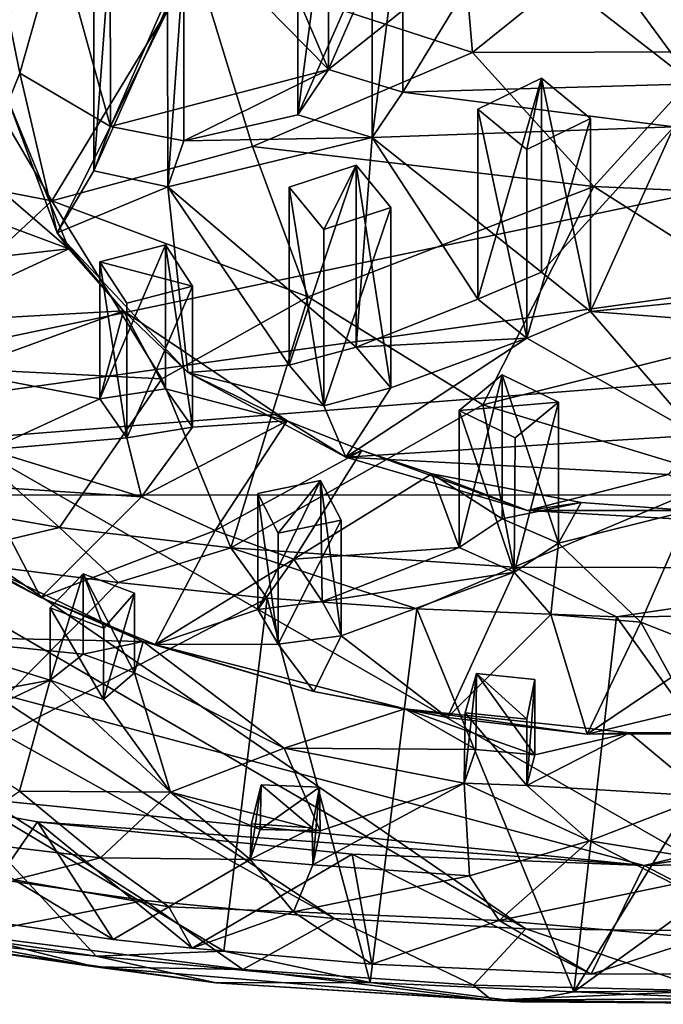
# Model space of a CAD drawing. Units: inches. Extents: x -2.54 to 2.54, y -3.53 to 3.51.
# Drawn here: x -0.42 to 0.34, y -3.53 to -2.37 of the extents above; entities that cross this region are included whole.
import ezdxf

# ---------------------------------------------------------------- set-up
doc = ezdxf.new("R2010")
doc.units = ezdxf.units.IN
doc.layers.get('0').update_dxf_attribs({"true_color": 0xc2ced6})

msp = doc.modelspace()

# ---------------------------------------------------------------- linework, layer by layer
for points in [[(-1.5557, -1.8487), (-1.3251, -2.9253), (2.374, -2.1494), (-1.5557, -1.8487)], [(2.3742, -2.1136), (0.5208, -3.4401), (-1.5735, -2.2387), (2.3742, -2.1136)], [(2.3433, -2.4145), (2.374, -2.1494), (-1.3251, -2.9253), (2.3433, -2.4145)], [(0.1109, -2.4038), (0.0903, -2.1665), (-0.2149, -2.298), (0.1109, -2.4038)], [(0.4004, -2.1711), (0.0903, -2.1665), (0.1109, -2.4038), (0.4004, -2.1711)], [(0.1109, -2.4038), (0.3982, -2.4032), (0.4004, -2.1711), (0.1109, -2.4038)], [(-0.0586, -2.2), (-0.0949, -2.2553), (-0.0949, -2.4775), (-0.0586, -2.2)], [(-0.0949, -2.4775), (-0.0587, -2.4241), (-0.0586, -2.2), (-0.0949, -2.4775)], [(0.0288, -2.2229), (-0.0586, -2.2), (-0.0587, -2.4241), (0.0288, -2.2229)], [(-0.0587, -2.4241), (0.0288, -2.4506), (0.0288, -2.2229), (-0.0587, -2.4241)], [(0.0288, -2.2229), (0.0288, -2.4506), (-0.0074, -2.5041), (0.0288, -2.2229)], [(-0.0074, -2.5041), (-0.0074, -2.2782), (0.0288, -2.2229), (-0.0074, -2.5041)], [(0.5208, -3.4401), (0.1736, -3.4364), (-1.5735, -2.2387), (0.5208, -3.4401)], [(-1.5539, -2.4355), (-1.5735, -2.2387), (0.1736, -3.4364), (-1.5539, -2.4355)], [(-0.1376, -2.2399), (-0.0587, -2.4241), (-0.2083, -2.2719), (-0.1376, -2.2399)], [(-0.0587, -2.4241), (-0.1376, -2.2399), (0.1429, -2.263), (-0.0587, -2.4241)], [(-0.0949, -2.4775), (-0.0949, -2.2553), (-0.0074, -2.2782), (-0.0949, -2.4775)], [(0.1429, -2.263), (0.2368, -2.2569), (0.3717, -2.4409), (0.1429, -2.263)], [(0.608, -2.2728), (0.3717, -2.4409), (0.2368, -2.2569), (0.608, -2.2728)], [(-0.4358, -2.3622), (-0.3775, -2.2686), (-0.4225, -2.4283), (-0.4358, -2.3622)], [(-0.3775, -2.2686), (-0.3159, -2.4913), (-0.4225, -2.4283), (-0.3775, -2.2686)], [(-0.3159, -2.4913), (-0.3775, -2.2686), (-0.2083, -2.2719), (-0.3159, -2.4913)], [(-0.2083, -2.2719), (-0.0587, -2.4241), (-0.3159, -2.4913), (-0.2083, -2.2719)], [(0.1429, -2.263), (0.0288, -2.4506), (-0.0587, -2.4241), (0.1429, -2.263)], [(0.3717, -2.4409), (0.0288, -2.4506), (0.1429, -2.263), (0.3717, -2.4409)], [(-0.3162, -2.2816), (-0.3354, -2.3365), (-0.3354, -2.5433), (-0.3162, -2.2816)], [(-0.3354, -2.5433), (-0.3159, -2.4913), (-0.3162, -2.2816), (-0.3354, -2.5433)], [(-0.2292, -2.2938), (-0.3162, -2.2816), (-0.3159, -2.4913), (-0.2292, -2.2938)], [(-0.0074, -2.2782), (-0.0074, -2.5041), (-0.0949, -2.4775), (-0.0074, -2.2782)], [(-0.3159, -2.4913), (-0.2292, -2.5081), (-0.2292, -2.2938), (-0.3159, -2.4913)], [(-0.2481, -2.5623), (-0.2485, -2.3487), (-0.2292, -2.2938), (-0.2481, -2.5623)], [(-0.2292, -2.2938), (-0.2292, -2.5081), (-0.2481, -2.5623), (-0.2292, -2.2938)], [(-0.2149, -2.298), (-0.5052, -2.3739), (-0.3848, -2.5788), (-0.2149, -2.298)], [(-0.3848, -2.5788), (-0.1484, -2.5148), (-0.2149, -2.298), (-0.3848, -2.5788)], [(-0.2149, -2.298), (-0.1484, -2.5148), (0.1109, -2.4038), (-0.2149, -2.298)], [(-0.3354, -2.5433), (-0.3354, -2.3365), (-0.2485, -2.3487), (-0.3354, -2.5433)], [(-0.2485, -2.3487), (-0.2481, -2.5623), (-0.3354, -2.5433), (-0.2485, -2.3487)], [(-0.4358, -2.3622), (-0.4225, -2.4283), (-0.436, -2.4612), (-0.4358, -2.3622)], [(-0.7479, -2.5082), (-0.3848, -2.5788), (-0.5052, -2.3739), (-0.7479, -2.5082)], [(0.2537, -2.5617), (0.1109, -2.4038), (-0.1484, -2.5148), (0.2537, -2.5617)], [(0.3982, -2.4032), (0.1109, -2.4038), (0.2537, -2.5617), (0.3982, -2.4032)], [(0.6566, -2.5798), (0.3982, -2.4032), (0.2537, -2.5617), (0.6566, -2.5798)], [(-1.3251, -2.9253), (2.2826, -2.6402), (2.3433, -2.4145), (-1.3251, -2.9253)], [(-0.3159, -2.4913), (-0.0587, -2.4241), (-0.2292, -2.5081), (-0.3159, -2.4913)], [(-0.0587, -2.4241), (-0.0949, -2.4775), (-0.2292, -2.5081), (-0.0587, -2.4241)], [(0.1736, -3.4364), (-0.0519, -3.4242), (-1.5539, -2.4355), (0.1736, -3.4364)], [(-1.5141, -2.6105), (-1.5539, -2.4355), (-0.0519, -3.4242), (-1.5141, -2.6105)], [(-0.436, -2.4612), (-0.4225, -2.4283), (-0.3786, -2.6165), (-0.436, -2.4612)], [(-0.3159, -2.4913), (-0.3786, -2.6165), (-0.4225, -2.4283), (-0.3159, -2.4913)], [(0.1171, -2.6944), (0.1921, -2.6627), (0.1922, -2.4342), (0.1171, -2.6944)], [(0.1922, -2.4342), (0.1172, -2.4706), (0.1171, -2.6944), (0.1922, -2.4342)], [(0.1748, -2.5181), (0.1172, -2.4706), (0.1922, -2.4342), (0.1748, -2.5181)], [(0.1922, -2.4342), (0.2499, -2.4816), (0.1748, -2.5181), (0.1922, -2.4342)], [(0.1922, -2.4342), (0.1921, -2.6627), (0.25, -2.7089), (0.1922, -2.4342)], [(0.25, -2.7089), (0.2499, -2.4816), (0.1922, -2.4342), (0.25, -2.7089)], [(0.3482, -2.4915), (0.0288, -2.4506), (0.3717, -2.4409), (0.3482, -2.4915)], [(-0.0074, -2.5041), (0.0288, -2.4506), (0.3482, -2.4915), (-0.0074, -2.5041)], [(-0.4734, -2.5421), (-0.436, -2.4612), (-0.3649, -2.6354), (-0.4734, -2.5421)], [(-0.436, -2.4612), (-0.3786, -2.6165), (-0.3649, -2.6354), (-0.436, -2.4612)], [(-0.0949, -2.4775), (-0.0074, -2.5041), (-0.2292, -2.5081), (-0.0949, -2.4775)], [(0.1748, -2.7406), (0.1171, -2.6944), (0.1172, -2.4706), (0.1748, -2.7406)], [(0.1172, -2.4706), (0.1748, -2.5181), (0.1748, -2.7406), (0.1172, -2.4706)], [(0.2499, -2.4816), (0.25, -2.7089), (0.1748, -2.7406), (0.2499, -2.4816)], [(0.1748, -2.7406), (0.1748, -2.5181), (0.2499, -2.4816), (0.1748, -2.7406)], [(-0.3159, -2.4913), (-0.3354, -2.5433), (-0.3786, -2.6165), (-0.3159, -2.4913)], [(0.3482, -2.4915), (0.1921, -2.6627), (-0.0074, -2.5041), (0.3482, -2.4915)], [(0.1921, -2.6627), (0.3482, -2.4915), (0.25, -2.7089), (0.1921, -2.6627)], [(0.5635, -2.6778), (0.25, -2.7089), (0.3482, -2.4915), (0.5635, -2.6778)], [(-0.0264, -2.7512), (-0.2481, -2.5623), (-0.0074, -2.5041), (-0.0264, -2.7512)], [(-0.0074, -2.5041), (-0.2481, -2.5623), (-0.2292, -2.5081), (-0.0074, -2.5041)], [(-0.0074, -2.5041), (0.1171, -2.6944), (-0.0264, -2.7512), (-0.0074, -2.5041)], [(-0.0074, -2.5041), (0.1921, -2.6627), (0.1171, -2.6944), (-0.0074, -2.5041)], [(-0.5913, -2.7713), (-0.3848, -2.5788), (-0.7479, -2.5082), (-0.5913, -2.7713)], [(-0.0827, -2.6919), (-0.1484, -2.5148), (-0.3848, -2.5788), (-0.0827, -2.6919)], [(-0.1484, -2.5148), (-0.0827, -2.6919), (0.2537, -2.5617), (-0.1484, -2.5148)], [(-0.0643, -2.6125), (-0.1054, -2.5626), (-0.0264, -2.5366), (-0.0643, -2.6125)], [(-0.0264, -2.5366), (-0.1054, -2.5626), (-0.1054, -2.7723), (-0.0264, -2.5366)], [(-0.1054, -2.7723), (-0.0264, -2.7512), (-0.0264, -2.5366), (-0.1054, -2.7723)], [(-0.0264, -2.5366), (0.0147, -2.5865), (-0.0643, -2.6125), (-0.0264, -2.5366)], [(-0.0264, -2.5366), (-0.0264, -2.7512), (0.0147, -2.799), (-0.0264, -2.5366)], [(0.0147, -2.799), (0.0147, -2.5865), (-0.0264, -2.5366), (0.0147, -2.799)], [(-0.4843, -2.5909), (-0.4734, -2.5421), (-0.3649, -2.6354), (-0.4843, -2.5909)], [(-0.2481, -2.5623), (-0.3786, -2.6165), (-0.3354, -2.5433), (-0.2481, -2.5623)], [(-0.2481, -2.5623), (-0.2248, -2.7809), (-0.3786, -2.6165), (-0.2481, -2.5623)], [(-0.2481, -2.5623), (-0.0264, -2.7512), (-0.1054, -2.7723), (-0.2481, -2.5623)], [(-0.2481, -2.5623), (-0.1054, -2.7723), (-0.2248, -2.7809), (-0.2481, -2.5623)], [(-0.1054, -2.5626), (-0.0643, -2.6125), (-0.0643, -2.8203), (-0.1054, -2.5626)], [(-0.0643, -2.8203), (-0.1054, -2.7723), (-0.1054, -2.5626), (-0.0643, -2.8203)], [(-0.0827, -2.6919), (0.1231, -2.8188), (0.2537, -2.5617), (-0.0827, -2.6919)], [(0.5069, -2.7226), (0.2537, -2.5617), (0.1231, -2.8188), (0.5069, -2.7226)], [(0.2537, -2.5617), (0.5069, -2.7226), (0.6566, -2.5798), (0.2537, -2.5617)], [(-0.2551, -2.7885), (-0.3848, -2.5788), (-0.5913, -2.7713), (-0.2551, -2.7885)], [(-0.3848, -2.5788), (-0.2551, -2.7885), (-0.0827, -2.6919), (-0.3848, -2.5788)], [(-0.3649, -2.6354), (-0.6006, -2.6617), (-0.4843, -2.5909), (-0.3649, -2.6354)], [(-0.0643, -2.8203), (-0.0643, -2.6125), (0.0147, -2.5865), (-0.0643, -2.8203)], [(0.0147, -2.5865), (0.0147, -2.799), (-0.0643, -2.8203), (0.0147, -2.5865)], [(-0.0519, -3.4242), (-0.2755, -3.4028), (-1.5141, -2.6105), (-0.0519, -3.4242)], [(-0.2755, -3.4028), (-0.4957, -3.3709), (-1.5141, -2.6105), (-0.2755, -3.4028)], [(-0.3005, -2.7081), (-0.3786, -2.6165), (-0.2248, -2.7809), (-0.3005, -2.7081)], [(-0.3649, -2.6354), (-0.3786, -2.6165), (-0.3005, -2.7081), (-0.3649, -2.6354)], [(-0.3282, -2.6506), (-0.251, -2.6304), (-0.2191, -2.6791), (-0.3282, -2.6506)], [(-0.3282, -2.8121), (-0.251, -2.8003), (-0.251, -2.6304), (-0.3282, -2.8121)], [(-0.251, -2.6304), (-0.3282, -2.6506), (-0.3282, -2.8121), (-0.251, -2.6304)], [(-0.251, -2.6304), (-0.251, -2.8003), (-0.2191, -2.8454), (-0.251, -2.6304)], [(-0.2191, -2.8454), (-0.2191, -2.6791), (-0.251, -2.6304), (-0.2191, -2.8454)], [(2.1255, -2.925), (2.2826, -2.6402), (-1.3251, -2.9253), (2.1255, -2.925)], [(-0.5535, -2.7223), (-0.6006, -2.6617), (-0.3649, -2.6354), (-0.5535, -2.7223)], [(-0.5535, -2.7223), (-0.3649, -2.6354), (-0.3005, -2.7081), (-0.5535, -2.7223)], [(-0.2191, -2.6791), (-0.2963, -2.6993), (-0.3282, -2.6506), (-0.2191, -2.6791)], [(-0.3282, -2.6506), (-0.2963, -2.6993), (-0.2965, -2.8577), (-0.3282, -2.6506)], [(-0.2965, -2.8577), (-0.3282, -2.8121), (-0.3282, -2.6506), (-0.2965, -2.8577)], [(-0.2191, -2.6791), (-0.2191, -2.8454), (-0.2965, -2.8577), (-0.2191, -2.6791)], [(-0.2965, -2.8577), (-0.2963, -2.6993), (-0.2191, -2.6791), (-0.2965, -2.8577)], [(0.25, -2.7089), (0.5635, -2.6778), (0.5759, -2.7338), (0.25, -2.7089)], [(-0.0827, -2.6919), (-0.2551, -2.7885), (-0.1738, -2.9874), (-0.0827, -2.6919)], [(-0.1738, -2.9874), (0.1231, -2.8188), (-0.0827, -2.6919), (-0.1738, -2.9874)], [(-0.0264, -2.7512), (0.1171, -2.6944), (0.1748, -2.7406), (-0.0264, -2.7512)], [(-0.3005, -2.7081), (-0.4972, -2.7798), (-0.5535, -2.7223), (-0.3005, -2.7081)], [(-0.4972, -2.7798), (-0.3005, -2.7081), (-0.3282, -2.8121), (-0.4972, -2.7798)], [(-0.3005, -2.7081), (-0.251, -2.8003), (-0.3282, -2.8121), (-0.3005, -2.7081)], [(-0.1074, -2.838), (-0.251, -2.8003), (-0.3005, -2.7081), (-0.1074, -2.838)], [(-0.3005, -2.7081), (-0.2248, -2.7809), (-0.1074, -2.838), (-0.3005, -2.7081)], [(0.25, -2.7089), (0.3759, -2.8546), (0.1748, -2.7406), (0.25, -2.7089)], [(0.5759, -2.7338), (0.3759, -2.8546), (0.25, -2.7089), (0.5759, -2.7338)], [(0.1231, -2.8188), (0.4082, -2.9054), (0.5069, -2.7226), (0.1231, -2.8188)], [(-0.0386, -2.8805), (0.1748, -2.7406), (0.3759, -2.8546), (-0.0386, -2.8805)], [(0.1748, -2.7406), (-0.0386, -2.8805), (0.0147, -2.799), (0.1748, -2.7406)], [(0.1748, -2.7406), (0.0147, -2.799), (-0.0264, -2.7512), (0.1748, -2.7406)], [(-0.6168, -2.9213), (-0.376, -2.9635), (-0.5913, -2.7713), (-0.6168, -2.9213)], [(-0.5913, -2.7713), (-0.376, -2.9635), (-0.2551, -2.7885), (-0.5913, -2.7713)], [(-0.4587, -2.8721), (-0.4972, -2.7798), (-0.3282, -2.8121), (-0.4587, -2.8721)], [(-0.0643, -2.8203), (-0.2248, -2.7809), (-0.1054, -2.7723), (-0.0643, -2.8203)], [(-0.1074, -2.838), (-0.2248, -2.7809), (-0.0386, -2.8805), (-0.1074, -2.838)], [(-0.0643, -2.8203), (-0.0386, -2.8805), (-0.2248, -2.7809), (-0.0643, -2.8203)], [(-0.2551, -2.7885), (-0.376, -2.9635), (-0.1738, -2.9874), (-0.2551, -2.7885)], [(0.0949, -2.8256), (0.1458, -2.7837), (0.212, -2.8158), (0.0949, -2.8256)], [(0.0949, -2.9869), (0.1458, -2.9534), (0.1458, -2.7837), (0.0949, -2.9869)], [(0.1458, -2.7837), (0.0949, -2.8256), (0.0949, -2.9869), (0.1458, -2.7837)], [(0.1458, -2.7837), (0.1458, -2.9534), (0.212, -2.9819), (0.1458, -2.7837)], [(0.212, -2.9819), (0.212, -2.8158), (0.1458, -2.7837), (0.212, -2.9819)], [(-0.251, -2.8003), (-0.1074, -2.838), (-0.2191, -2.8454), (-0.251, -2.8003)], [(-0.0386, -2.8805), (-0.0643, -2.8203), (0.0147, -2.799), (-0.0386, -2.8805)], [(-0.3282, -2.8121), (-0.2965, -2.8577), (-0.4587, -2.8721), (-0.3282, -2.8121)], [(0.212, -2.8158), (0.1611, -2.8577), (0.0949, -2.8256), (0.212, -2.8158)], [(0.212, -2.8158), (0.212, -2.9819), (0.16, -3.0161), (0.212, -2.8158)], [(0.16, -3.0161), (0.1611, -2.8577), (0.212, -2.8158), (0.16, -3.0161)], [(-0.1738, -2.9874), (0.1593, -3.0103), (0.1231, -2.8188), (-0.1738, -2.9874)], [(0.16, -3.0161), (0.0949, -2.9869), (0.0949, -2.8256), (0.16, -3.0161)], [(0.0949, -2.8256), (0.1611, -2.8577), (0.16, -3.0161), (0.0949, -2.8256)], [(0.1593, -3.0103), (0.4082, -2.9054), (0.1231, -2.8188), (0.1593, -3.0103)], [(-0.1074, -2.838), (-0.2791, -2.9275), (-0.2191, -2.8454), (-0.1074, -2.838)], [(-0.1923, -2.9669), (-0.2791, -2.9275), (-0.1074, -2.838), (-0.1923, -2.9669)], [(-0.1074, -2.838), (-0.0197, -2.8728), (-0.1923, -2.9669), (-0.1074, -2.838)], [(-0.1074, -2.838), (-0.0386, -2.8805), (-0.0197, -2.8728), (-0.1074, -2.838)], [(-0.2965, -2.8577), (-0.2191, -2.8454), (-0.2791, -2.9275), (-0.2965, -2.8577)], [(-0.4587, -2.8721), (-0.2965, -2.8577), (-0.2791, -2.9275), (-0.4587, -2.8721)], [(0.3759, -2.8546), (0.3419, -2.9011), (-0.0386, -2.8805), (0.3759, -2.8546)], [(-0.2791, -2.9275), (-0.4661, -2.9151), (-0.4587, -2.8721), (-0.2791, -2.9275)], [(-0.0997, -3.0008), (-0.1923, -2.9669), (-0.0197, -2.8728), (-0.0997, -3.0008)], [(-0.0997, -3.0008), (-0.0197, -2.8728), (0.0627, -2.9004), (-0.0997, -3.0008)], [(-0.0197, -2.8728), (-0.0386, -2.8805), (0.1754, -2.9433), (-0.0197, -2.8728)], [(-0.0197, -2.8728), (0.1754, -2.9433), (0.0627, -2.9004), (-0.0197, -2.8728)], [(-0.0386, -2.8805), (0.3419, -2.9011), (0.1754, -2.9433), (-0.0386, -2.8805)], [(-0.1181, -2.9702), (-0.1423, -2.9234), (-0.0682, -2.9081), (-0.1181, -2.9702)], [(-0.1423, -3.0602), (-0.0664, -3.0507), (-0.0682, -2.9081), (-0.1423, -3.0602)], [(-0.0682, -2.9081), (-0.1423, -2.9234), (-0.1423, -3.0602), (-0.0682, -2.9081)], [(-0.0682, -2.9081), (-0.044, -2.955), (-0.1181, -2.9702), (-0.0682, -2.9081)], [(0.0627, -2.9004), (0.0949, -2.9869), (-0.0997, -3.0008), (0.0627, -2.9004)], [(-0.0682, -2.9081), (-0.0664, -3.0507), (-0.044, -3.0911), (-0.0682, -2.9081)], [(-0.044, -3.0911), (-0.044, -2.955), (-0.0682, -2.9081), (-0.044, -3.0911)], [(0.1754, -2.9433), (0.2387, -2.934), (0.0627, -2.9004), (0.1754, -2.9433)], [(0.0627, -2.9004), (0.1458, -2.9534), (0.0949, -2.9869), (0.0627, -2.9004)], [(0.1458, -2.9534), (0.0627, -2.9004), (0.2387, -2.934), (0.1458, -2.9534)], [(0.1593, -3.0103), (0.6649, -3.0113), (0.4082, -2.9054), (0.1593, -3.0103)], [(0.3419, -2.9011), (0.4461, -2.9588), (0.1754, -2.9433), (0.3419, -2.9011)], [(-0.5302, -3.0001), (-0.376, -2.9635), (-0.6168, -2.9213), (-0.5302, -3.0001)], [(-0.5839, -2.9421), (-0.4661, -2.9151), (-0.3977, -3.0459), (-0.5839, -2.9421)], [(-0.4661, -2.9151), (-0.2791, -2.9275), (-0.3977, -3.0459), (-0.4661, -2.9151)], [(2.1255, -2.925), (-1.3251, -2.9253), (0.313, -3.3618), (2.1255, -2.925)], [(-0.6572, -3.2642), (0.313, -3.3618), (-1.3251, -2.9253), (-0.6572, -3.2642)], [(-0.3977, -3.0459), (-0.2791, -2.9275), (-0.1923, -2.9669), (-0.3977, -3.0459)], [(-0.1181, -3.101), (-0.1423, -3.0602), (-0.1423, -2.9234), (-0.1181, -3.101)], [(-0.1423, -2.9234), (-0.1181, -2.9702), (-0.1181, -3.101), (-0.1423, -2.9234)], [(0.2387, -2.934), (0.212, -2.9819), (0.1458, -2.9534), (0.2387, -2.934)], [(0.2387, -2.934), (0.1754, -2.9433), (0.3664, -2.9434), (0.2387, -2.934)], [(0.2387, -2.934), (0.3664, -2.9434), (0.212, -2.9819), (0.2387, -2.934)], [(1.8666, -3.1272), (2.1255, -2.925), (0.313, -3.3618), (1.8666, -3.1272)], [(-0.3977, -3.0459), (-0.5284, -2.9789), (-0.5839, -2.9421), (-0.3977, -3.0459)], [(0.3664, -2.9434), (0.1754, -2.9433), (0.4461, -2.9588), (0.3664, -2.9434)], [(0.3664, -2.9434), (0.309, -3.0748), (0.212, -2.9819), (0.3664, -2.9434)], [(0.3664, -2.9434), (0.405, -3.1127), (0.309, -3.0748), (0.3664, -2.9434)], [(-0.1181, -3.101), (-0.1181, -2.9702), (-0.044, -2.955), (-0.1181, -3.101)], [(-0.044, -2.955), (-0.044, -3.0911), (-0.1181, -3.101), (-0.044, -2.955)], [(-0.3067, -3.0284), (-0.376, -2.9635), (-0.5302, -3.0001), (-0.3067, -3.0284)], [(-0.1923, -2.9669), (-0.263, -3.1012), (-0.3977, -3.0459), (-0.1923, -2.9669)], [(-0.1738, -2.9874), (-0.376, -2.9635), (-0.3067, -3.0284), (-0.1738, -2.9874)], [(-0.263, -3.1012), (-0.1923, -2.9669), (-0.0997, -3.0008), (-0.263, -3.1012)], [(-0.2772, -3.0977), (-0.5546, -3.092), (-0.5284, -2.9789), (-0.2772, -3.0977)], [(-0.5284, -2.9789), (-0.3977, -3.0459), (-0.2772, -3.0977), (-0.5284, -2.9789)], [(-0.1313, -3.0466), (-0.1738, -2.9874), (-0.3067, -3.0284), (-0.1313, -3.0466)], [(0.0453, -3.0591), (-0.1738, -2.9874), (-0.1313, -3.0466), (0.0453, -3.0591)], [(0.0453, -3.0591), (0.1593, -3.0103), (-0.1738, -2.9874), (0.0453, -3.0591)], [(0.0949, -2.9869), (-0.0664, -3.0507), (-0.0997, -3.0008), (0.0949, -2.9869)], [(0.0949, -2.9869), (0.16, -3.0161), (-0.0664, -3.0507), (0.0949, -2.9869)], [(0.16, -3.0161), (0.212, -2.9819), (0.203, -3.0659), (0.16, -3.0161)], [(0.309, -3.0748), (0.203, -3.0659), (0.212, -2.9819), (0.309, -3.0748)], [(-0.531, -3.2548), (-0.3067, -3.0284), (-0.5302, -3.0001), (-0.531, -3.2548)], [(-0.263, -3.1012), (-0.0997, -3.0008), (-0.1423, -3.0602), (-0.263, -3.1012)], [(-0.1423, -3.0602), (-0.0997, -3.0008), (-0.0664, -3.0507), (-0.1423, -3.0602)], [(0.2804, -3.0688), (0.1593, -3.0103), (0.0453, -3.0591), (0.2804, -3.0688)], [(0.1593, -3.0103), (0.2804, -3.0688), (0.6649, -3.0113), (0.1593, -3.0103)], [(0.5776, -3.0664), (0.6649, -3.0113), (0.2804, -3.0688), (0.5776, -3.0664)], [(-0.3237, -3.082), (-0.387, -3.058), (-0.3479, -3.0181), (-0.3237, -3.082)], [(-0.3479, -3.0181), (-0.387, -3.058), (-0.387, -3.1432), (-0.3479, -3.0181)], [(-0.387, -3.1432), (-0.3479, -3.1127), (-0.3479, -3.0181), (-0.387, -3.1432)], [(-0.3479, -3.0181), (-0.2873, -3.0407), (-0.3237, -3.082), (-0.3479, -3.0181)], [(-0.2873, -3.1345), (-0.2873, -3.0407), (-0.3479, -3.0181), (-0.2873, -3.1345)], [(-0.3479, -3.0181), (-0.3479, -3.1127), (-0.2873, -3.1345), (-0.3479, -3.0181)], [(-0.044, -3.0911), (-0.0664, -3.0507), (0.16, -3.0161), (-0.044, -3.0911)], [(0.0812, -3.1874), (-0.044, -3.0911), (0.16, -3.0161), (0.0812, -3.1874)], [(0.16, -3.0161), (0.203, -3.0659), (0.0812, -3.1874), (0.16, -3.0161)], [(-0.531, -3.2548), (-0.1313, -3.0466), (-0.3067, -3.0284), (-0.531, -3.2548)], [(-0.1824, -3.4625), (-0.1313, -3.0466), (-0.531, -3.2548), (-0.1824, -3.4625)], [(-0.263, -3.1012), (-0.2772, -3.0977), (-0.3977, -3.0459), (-0.263, -3.1012)], [(-0.2873, -3.0407), (-0.2873, -3.1345), (-0.3238, -3.1662), (-0.2873, -3.0407)], [(-0.3238, -3.1662), (-0.3237, -3.082), (-0.2873, -3.0407), (-0.3238, -3.1662)], [(-0.1313, -3.0466), (-0.1824, -3.4625), (-0.0098, -3.4993), (-0.1313, -3.0466)], [(-0.0098, -3.4993), (0.0453, -3.0591), (-0.1313, -3.0466), (-0.0098, -3.4993)], [(-0.3238, -3.1662), (-0.387, -3.1432), (-0.387, -3.058), (-0.3238, -3.1662)], [(-0.387, -3.058), (-0.3237, -3.082), (-0.3238, -3.1662), (-0.387, -3.058)], [(-0.1423, -3.0602), (-0.1181, -3.101), (-0.263, -3.1012), (-0.1423, -3.0602)], [(0.0453, -3.0591), (-0.0098, -3.4993), (0.2303, -3.5106), (0.0453, -3.0591)], [(0.2303, -3.5106), (0.2804, -3.0688), (0.0453, -3.0591), (0.2303, -3.5106)], [(0.2457, -3.2068), (0.0812, -3.1874), (0.203, -3.0659), (0.2457, -3.2068)], [(0.203, -3.0659), (0.309, -3.0748), (0.2457, -3.2068), (0.203, -3.0659)], [(0.2303, -3.5106), (0.4, -3.2348), (0.2804, -3.0688), (0.2303, -3.5106)], [(0.4, -3.2348), (0.5776, -3.0664), (0.2804, -3.0688), (0.4, -3.2348)], [(0.309, -3.0748), (0.345, -3.1403), (0.2457, -3.2068), (0.309, -3.0748)], [(0.345, -3.1403), (0.309, -3.0748), (0.405, -3.1127), (0.345, -3.1403)], [(-0.5676, -3.1769), (-0.5546, -3.092), (-0.387, -3.1432), (-0.5676, -3.1769)], [(-0.2772, -3.0977), (-0.3479, -3.1127), (-0.5546, -3.092), (-0.2772, -3.0977)], [(-0.387, -3.1432), (-0.5546, -3.092), (-0.3479, -3.1127), (-0.387, -3.1432)], [(-0.0762, -3.1567), (-0.1181, -3.101), (-0.044, -3.0911), (-0.0762, -3.1567)], [(0.0812, -3.1874), (-0.0762, -3.1567), (-0.044, -3.0911), (0.0812, -3.1874)], [(-0.2873, -3.1345), (-0.3479, -3.1127), (-0.2772, -3.0977), (-0.2873, -3.1345)], [(-0.2772, -3.0977), (-0.1111, -3.2233), (-0.2873, -3.1345), (-0.2772, -3.0977)], [(-0.0762, -3.1567), (0.0309, -3.1771), (-0.2772, -3.0977), (-0.0762, -3.1567)], [(-0.2772, -3.0977), (0.0309, -3.1771), (-0.1111, -3.2233), (-0.2772, -3.0977)], [(-0.0762, -3.1567), (-0.2772, -3.0977), (-0.263, -3.1012), (-0.0762, -3.1567)], [(-0.1181, -3.101), (-0.0762, -3.1567), (-0.263, -3.1012), (-0.1181, -3.101)], [(0.7646, -3.3533), (1.8666, -3.1272), (0.313, -3.3618), (0.7646, -3.3533)], [(-0.387, -3.1432), (-0.5252, -3.209), (-0.5676, -3.1769), (-0.387, -3.1432)], [(-0.423, -3.274), (-0.5252, -3.209), (-0.387, -3.1432), (-0.423, -3.274)], [(-0.2452, -3.2754), (-0.423, -3.274), (-0.387, -3.1432), (-0.2452, -3.2754)], [(-0.387, -3.1432), (-0.3238, -3.1662), (-0.2452, -3.2754), (-0.387, -3.1432)], [(-0.2452, -3.2754), (-0.3238, -3.1662), (-0.2873, -3.1345), (-0.2452, -3.2754)], [(-0.2873, -3.1345), (-0.1111, -3.2233), (-0.2452, -3.2754), (-0.2873, -3.1345)], [(0.1008, -3.2646), (0.1149, -3.225), (0.1154, -3.1356), (0.1008, -3.2646)], [(0.1154, -3.1356), (0.1023, -3.1819), (0.1008, -3.2646), (0.1154, -3.1356)], [(0.1747, -3.1892), (0.1023, -3.1819), (0.1154, -3.1356), (0.1747, -3.1892)], [(0.1154, -3.1356), (0.1149, -3.225), (0.1843, -3.2311), (0.1154, -3.1356)], [(0.1843, -3.2311), (0.1843, -3.1425), (0.1154, -3.1356), (0.1843, -3.2311)], [(0.1154, -3.1356), (0.1843, -3.1425), (0.1747, -3.1892), (0.1154, -3.1356)], [(0.1748, -3.2674), (0.1747, -3.1892), (0.1843, -3.1425), (0.1748, -3.2674)], [(0.1843, -3.1425), (0.1843, -3.2311), (0.1748, -3.2674), (0.1843, -3.1425)], [(0.3971, -3.1709), (0.2457, -3.2068), (0.345, -3.1403), (0.3971, -3.1709)], [(-0.0762, -3.1567), (0.0812, -3.1874), (0.0309, -3.1771), (-0.0762, -3.1567)], [(-0.1111, -3.2233), (0.0309, -3.1771), (0.1149, -3.225), (-0.1111, -3.2233)], [(0.2457, -3.2068), (0.2956, -3.2052), (0.0309, -3.1771), (0.2457, -3.2068)], [(0.0309, -3.1771), (0.2956, -3.2052), (0.1843, -3.2311), (0.0309, -3.1771)], [(0.2457, -3.2068), (0.0309, -3.1771), (0.0812, -3.1874), (0.2457, -3.2068)], [(0.0309, -3.1771), (0.1843, -3.2311), (0.1149, -3.225), (0.0309, -3.1771)], [(0.2457, -3.2068), (0.3971, -3.1709), (0.5999, -3.2057), (0.2457, -3.2068)], [(0.1748, -3.2674), (0.1008, -3.2646), (0.1023, -3.1819), (0.1748, -3.2674)], [(0.1748, -3.2674), (0.1023, -3.1819), (0.1747, -3.1892), (0.1748, -3.2674)], [(0.1748, -3.2674), (0.2956, -3.2052), (0.3853, -3.28), (0.1748, -3.2674)], [(0.1843, -3.2311), (0.2956, -3.2052), (0.1748, -3.2674), (0.1843, -3.2311)], [(0.2457, -3.2068), (0.5999, -3.2057), (0.2956, -3.2052), (0.2457, -3.2068)], [(0.5488, -3.2037), (0.3853, -3.28), (0.2956, -3.2052), (0.5488, -3.2037)], [(0.5999, -3.2057), (0.5488, -3.2037), (0.2956, -3.2052), (0.5999, -3.2057)], [(-0.1111, -3.2233), (-0.0686, -3.3208), (-0.2452, -3.2754), (-0.1111, -3.2233)], [(0.1149, -3.225), (0.1008, -3.2646), (-0.1111, -3.2233), (0.1149, -3.225)], [(0.1008, -3.2646), (-0.0686, -3.3208), (-0.1111, -3.2233), (0.1008, -3.2646)], [(0.4, -3.3876), (0.4, -3.2348), (0.2303, -3.5106), (0.4, -3.3876)], [(-0.3325, -3.4686), (-0.531, -3.2548), (-0.5774, -3.4329), (-0.3325, -3.4686)], [(-0.1824, -3.4625), (-0.531, -3.2548), (-0.3325, -3.4686), (-0.1824, -3.4625)], [(-0.6572, -3.2642), (-0.4019, -3.3101), (0.313, -3.3618), (-0.6572, -3.2642)], [(-0.4808, -3.4241), (-0.4019, -3.3101), (-0.6572, -3.2642), (-0.4808, -3.4241)], [(-0.1511, -3.3546), (-0.1392, -3.3194), (-0.1382, -3.2666), (-0.1511, -3.3546)], [(-0.1382, -3.2666), (-0.1498, -3.3127), (-0.1511, -3.3546), (-0.1382, -3.2666)], [(-0.0782, -3.3174), (-0.1498, -3.3127), (-0.1382, -3.2666), (-0.0782, -3.3174)], [(-0.0695, -3.2694), (-0.1382, -3.2666), (-0.1392, -3.3194), (-0.0695, -3.2694)], [(-0.0695, -3.2694), (-0.1392, -3.3194), (-0.0686, -3.3208), (-0.0695, -3.2694)], [(-0.1382, -3.2666), (-0.0695, -3.2694), (-0.0782, -3.3174), (-0.1382, -3.2666)], [(-0.0772, -3.3608), (-0.0782, -3.3174), (-0.0695, -3.2694), (-0.0772, -3.3608)], [(0.1008, -3.2646), (0.1074, -3.3739), (-0.0772, -3.3608), (0.1008, -3.2646)], [(-0.0772, -3.3608), (-0.0686, -3.3208), (0.1008, -3.2646), (-0.0772, -3.3608)], [(-0.0695, -3.2694), (-0.0686, -3.3208), (-0.0772, -3.3608), (-0.0695, -3.2694)], [(0.1008, -3.2646), (0.1748, -3.2674), (0.2487, -3.3326), (0.1008, -3.2646)], [(0.1008, -3.2646), (0.2487, -3.3326), (0.1074, -3.3739), (0.1008, -3.2646)], [(0.3853, -3.28), (0.2487, -3.3326), (0.1748, -3.2674), (0.3853, -3.28)], [(-0.5066, -3.3313), (-0.423, -3.274), (-0.3276, -3.3527), (-0.5066, -3.3313)], [(-0.3276, -3.3527), (-0.423, -3.274), (-0.2452, -3.2754), (-0.3276, -3.3527)], [(-0.2452, -3.2754), (-0.1511, -3.3546), (-0.3276, -3.3527), (-0.2452, -3.2754)], [(-0.1392, -3.3194), (-0.2452, -3.2754), (-0.0686, -3.3208), (-0.1392, -3.3194)], [(-0.2452, -3.2754), (-0.1392, -3.3194), (-0.1511, -3.3546), (-0.2452, -3.2754)], [(0.4, -3.357), (0.2487, -3.3326), (0.3853, -3.28), (0.4, -3.357)], [(-0.4019, -3.3101), (-0.4808, -3.4241), (-0.3126, -3.4489), (-0.4019, -3.3101)], [(-0.0311, -3.3481), (0.313, -3.3618), (-0.4019, -3.3101), (-0.0311, -3.3481)], [(-0.4019, -3.3101), (-0.3126, -3.4489), (-0.2196, -3.4592), (-0.4019, -3.3101)], [(-0.4019, -3.3101), (-0.2196, -3.4592), (-0.0311, -3.3481), (-0.4019, -3.3101)], [(-0.1511, -3.3546), (-0.1498, -3.3127), (-0.0782, -3.3174), (-0.1511, -3.3546)], [(-0.0782, -3.3174), (-0.0772, -3.3608), (-0.1511, -3.3546), (-0.0782, -3.3174)], [(-0.3276, -3.3527), (-0.4293, -3.3787), (-0.5066, -3.3313), (-0.3276, -3.3527)], [(0.1422, -3.4263), (0.1074, -3.3739), (0.2487, -3.3326), (0.1422, -3.4263)], [(0.2487, -3.3326), (0.3482, -3.3837), (0.1422, -3.4263), (0.2487, -3.3326)], [(0.4, -3.357), (0.3482, -3.3837), (0.2487, -3.3326), (0.4, -3.357)], [(-0.2196, -3.4592), (-0.0077, -3.478), (-0.0311, -3.3481), (-0.2196, -3.4592)], [(0.2505, -3.4898), (0.313, -3.3618), (-0.0311, -3.3481), (0.2505, -3.4898)], [(0.2505, -3.4898), (-0.0311, -3.3481), (-0.0077, -3.478), (0.2505, -3.4898)], [(-0.4293, -3.3787), (-0.3276, -3.3527), (-0.2472, -3.4105), (-0.4293, -3.3787)], [(-0.3276, -3.3527), (-0.1511, -3.3546), (-0.2472, -3.4105), (-0.3276, -3.3527)], [(-0.1511, -3.3546), (-0.1, -3.4161), (-0.2472, -3.4105), (-0.1511, -3.3546)], [(-0.1511, -3.3546), (-0.0772, -3.3608), (-0.1, -3.4161), (-0.1511, -3.3546)], [(-0.1, -3.4161), (-0.0772, -3.3608), (0.1074, -3.3739), (-0.1, -3.4161)], [(0.5582, -3.4894), (0.313, -3.3618), (0.2505, -3.4898), (0.5582, -3.4894)], [(0.5582, -3.4894), (0.7646, -3.3533), (0.313, -3.3618), (0.5582, -3.4894)], [(-0.2755, -3.4028), (-0.484, -3.4432), (-0.4957, -3.3709), (-0.2755, -3.4028)], [(-0.1, -3.4161), (0.1074, -3.3739), (0.1422, -3.4263), (-0.1, -3.4161)], [(-0.3126, -3.4489), (-0.4808, -3.4241), (-0.4293, -3.3787), (-0.3126, -3.4489)], [(-0.2472, -3.4105), (-0.3126, -3.4489), (-0.4293, -3.3787), (-0.2472, -3.4105)], [(0.1422, -3.4263), (0.3482, -3.3837), (0.3811, -3.4472), (0.1422, -3.4263)], [(-0.484, -3.4432), (-0.3338, -3.481), (-0.7869, -3.3982), (-0.484, -3.4432)], [(-0.7869, -3.3982), (-0.3338, -3.481), (-0.6135, -3.441), (-0.7869, -3.3982)], [(0.2303, -3.5106), (0.6158, -3.5076), (0.4, -3.3876), (0.2303, -3.5106)], [(-0.2755, -3.4028), (-0.1599, -3.4842), (-0.484, -3.4432), (-0.2755, -3.4028)], [(-0.2755, -3.4028), (-0.0519, -3.4242), (-0.1599, -3.4842), (-0.2755, -3.4028)], [(-0.2472, -3.4105), (-0.2196, -3.4592), (-0.3126, -3.4489), (-0.2472, -3.4105)], [(-0.2196, -3.4592), (-0.2472, -3.4105), (-0.1, -3.4161), (-0.2196, -3.4592)], [(-0.2196, -3.4592), (-0.1, -3.4161), (-0.0077, -3.478), (-0.2196, -3.4592)], [(0.1422, -3.4263), (-0.0077, -3.478), (-0.1, -3.4161), (0.1422, -3.4263)], [(-0.6135, -3.441), (-0.3325, -3.4686), (-0.5774, -3.4329), (-0.6135, -3.441)], [(-0.0519, -3.4242), (0.1119, -3.5025), (-0.1599, -3.4842), (-0.0519, -3.4242)], [(0.1736, -3.4364), (0.1119, -3.5025), (-0.0519, -3.4242), (0.1736, -3.4364)], [(0.1422, -3.4263), (0.2505, -3.4898), (-0.0077, -3.478), (0.1422, -3.4263)], [(0.3811, -3.4472), (0.2505, -3.4898), (0.1422, -3.4263), (0.3811, -3.4472)], [(-0.6135, -3.441), (-0.1916, -3.4997), (-0.3325, -3.4686), (-0.6135, -3.441)], [(-0.1916, -3.4997), (-0.6135, -3.441), (-0.3338, -3.481), (-0.1916, -3.4997)], [(-0.3338, -3.481), (-0.484, -3.4432), (-0.1599, -3.4842), (-0.3338, -3.481)], [(0.1736, -3.4364), (0.3895, -3.5092), (0.1119, -3.5025), (0.1736, -3.4364)], [(0.1736, -3.4364), (0.5208, -3.4401), (0.3895, -3.5092), (0.1736, -3.4364)], [(0.5582, -3.4894), (0.2505, -3.4898), (0.3811, -3.4472), (0.5582, -3.4894)], [(-0.0098, -3.4993), (-0.1824, -3.4625), (-0.3325, -3.4686), (-0.0098, -3.4993)], [(-0.0098, -3.4993), (-0.3325, -3.4686), (-0.1916, -3.4997), (-0.0098, -3.4993)], [(-0.3338, -3.481), (0.1336, -3.5204), (-0.1916, -3.4997), (-0.3338, -3.481)], [(0.1336, -3.5204), (-0.3338, -3.481), (-0.1599, -3.4842), (0.1336, -3.5204)], [(0.1119, -3.5025), (0.1336, -3.5204), (-0.1599, -3.4842), (0.1119, -3.5025)], [(0.1677, -3.5221), (-0.0098, -3.4993), (-0.1916, -3.4997), (0.1677, -3.5221)], [(0.1336, -3.5204), (0.1677, -3.5221), (-0.1916, -3.4997), (0.1336, -3.5204)], [(0.2303, -3.5106), (-0.0098, -3.4993), (0.1677, -3.5221), (0.2303, -3.5106)], [(0.1336, -3.5204), (0.1119, -3.5025), (0.3895, -3.5092), (0.1336, -3.5204)], [(0.1336, -3.5204), (0.3895, -3.5092), (0.7421, -3.516), (0.1336, -3.5204)], [(0.1677, -3.5221), (0.5655, -3.5251), (0.2303, -3.5106), (0.1677, -3.5221)], [(0.5655, -3.5251), (0.6158, -3.5076), (0.2303, -3.5106), (0.5655, -3.5251)], [(0.7421, -3.516), (0.5655, -3.5251), (0.1336, -3.5204), (0.7421, -3.516)], [(0.1336, -3.5204), (0.5655, -3.5251), (0.1677, -3.5221), (0.1336, -3.5204)]]:
    msp.add_lwpolyline(points)

doc.saveas('drawing.dxf')
